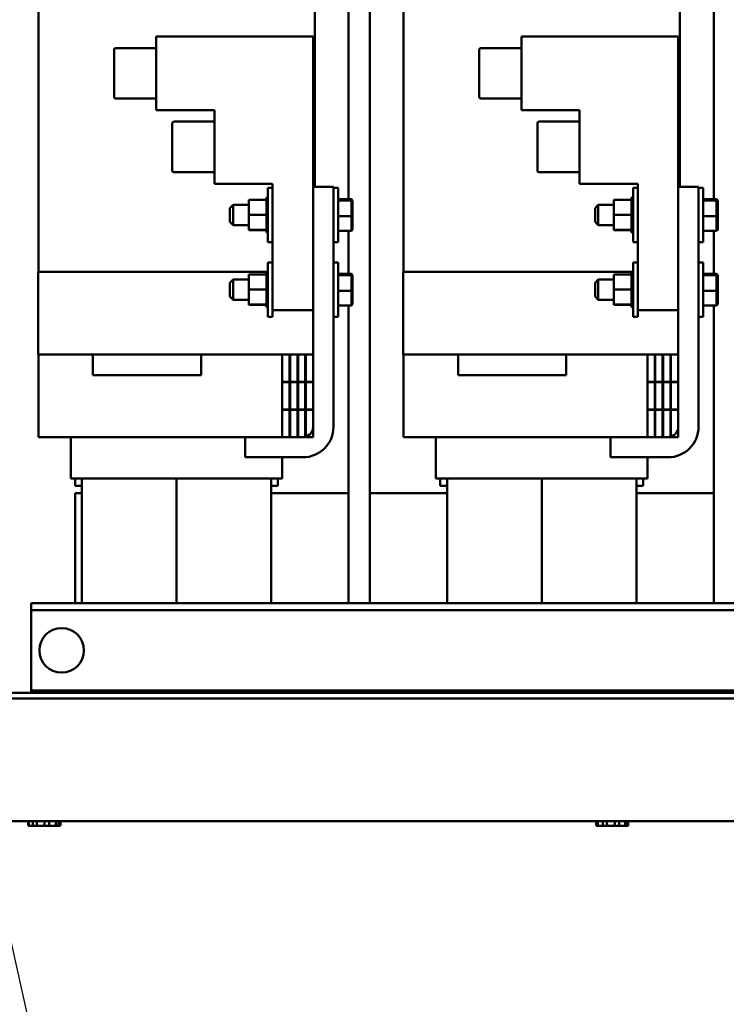
# Model space of a CAD drawing. Units: inches. Extents: x 7 to 301, y 3 to 234.
# Drawn here: x 185 to 198, y 84 to 102 of the extents above; entities that cross this region are included whole.
import ezdxf

# ---------------------------------------------------------------- set-up
doc = ezdxf.new("R2010")
doc.units = ezdxf.units.IN
doc.header["$LTSCALE"] = 14
doc.header["$MEASUREMENT"] = 0
doc.layers.add('Symbol (ANSI)', color=7, linetype='Continuous', lineweight=25)
doc.layers.add('Visible (ANSI)', color=7, linetype='Continuous', lineweight=50)
doc.styles.add('Note Text (ANSI)', font='tahoma.ttf')
doc.dimstyles.new('Default (ANSI)$7', dxfattribs={"dimscale": 14, "dimtxt": 0.12, "dimasz": 0.098425, "dimexe": 0.125, "dimexo": 0.0625, "dimgap": 0.031496, "dimtad": 0, "dimtih": 1, "dimtoh": 1, "dimrnd": 1e-08, "dimzin": 0, "dimdsep": 46, "dimtxsty": 'Note Text (ANSI)', "dimcen": 0.09, "dimdle": 0.393701, "dimclrd": 256, "dimclre": 256, "dimclrt": 256, "dimadec": 0, "dimazin": 1, "dimtfac": 1, "dimtofl": 0, "dimtmove": 0, "dimatfit": 3, "dimfxl": 1, "dimtolj": 1, "dimtzin": 4, "dimlwd": -1, "dimlwe": -1, "dimarcsym": 0})

msp = doc.modelspace()

# ---------------------------------------------------------------- linework, layer by layer
at = {"layer": 'Visible (ANSI)'}
for p, q in [((190.9777, 107.2333), (190.9777, 98.5745)), ((191.3697, 107.2333), (191.3697, 91.1093)), ((197.7277, 107.2333), (197.7277, 98.5745)), ((190.3537, 106.4133), (190.3537, 98.8033)), ((197.1037, 106.4133), (197.1037, 98.8033)), ((185.2437, 104.5579), (185.2437, 97.2333)), ((191.9937, 104.5579), (191.9937, 97.2333)), ((187.4237, 100.2233), (187.4237, 101.5833)), ((187.4237, 101.5833), (190.3237, 101.5833)), ((190.3237, 101.5833), (190.3237, 98.8033)), ((194.1737, 100.2233), (194.1737, 101.5833)), ((194.1737, 101.5833), (197.0737, 101.5833)), ((197.0737, 101.5833), (197.0737, 98.8033)), ((186.6437, 100.4663), (186.6437, 101.3403)), ((187.4237, 101.3703), (186.6737, 101.3703)), ((193.3937, 100.4663), (193.3937, 101.3403)), ((194.1737, 101.3703), (193.4237, 101.3703)), ((187.4237, 100.4363), (186.6737, 100.4363)), ((194.1737, 100.4363), (193.4237, 100.4363)), ((187.4237, 100.2233), (188.4987, 100.2233)), ((188.4987, 100.2233), (188.4987, 98.8633)), ((194.1737, 100.2233), (195.2487, 100.2233)), ((195.2487, 100.2233), (195.2487, 98.8633)), ((187.7187, 99.1063), (187.7187, 99.9803)), ((188.4987, 100.0103), (187.7487, 100.0103)), ((194.4687, 99.1063), (194.4687, 99.9803)), ((195.2487, 100.0103), (194.4987, 100.0103)), ((188.4987, 99.0763), (187.7487, 99.0763)), ((195.2487, 99.0763), (194.4987, 99.0763)), ((188.4987, 98.8633), (189.5737, 98.8633)), ((189.5737, 98.8633), (189.5737, 96.5233)), ((195.2487, 98.8633), (196.3237, 98.8633)), ((196.3237, 98.8633), (196.3237, 96.5233)), ((189.4877, 97.7798), (189.4877, 98.7868)), ((189.5737, 98.7868), (189.4877, 98.7868)), ((190.6987, 98.8033), (190.3237, 98.8033)), ((190.3237, 98.8033), (190.3237, 94.3683)), ((190.6987, 94.3683), (190.6987, 98.8033)), ((190.7847, 98.7868), (190.6987, 98.7868)), ((190.7847, 97.7798), (190.7847, 98.7868)), ((196.2377, 97.7798), (196.2377, 98.7868)), ((196.3237, 98.7868), (196.2377, 98.7868)), ((197.4487, 98.8033), (197.0737, 98.8033)), ((197.0737, 98.8033), (197.0737, 94.3683)), ((197.4487, 94.3683), (197.4487, 98.8033)), ((197.5347, 98.7868), (197.4487, 98.7868)), ((197.5347, 97.7798), (197.5347, 98.7868)), ((189.1327, 98.5629), (189.4617, 98.5629)), ((189.1327, 98.5629), (189.1327, 98.2876)), ((189.4617, 98.6052), (189.4877, 98.6052)), ((189.4617, 98.6052), (189.4617, 98.6049)), ((189.4617, 98.6049), (189.4877, 98.6049)), ((189.4617, 98.6046), (189.4617, 98.6049)), ((189.4617, 98.6046), (189.4877, 98.6046)), ((189.4617, 98.6046), (189.4617, 98.5926)), ((189.4617, 98.5926), (189.4877, 98.5926)), ((189.4617, 98.5917), (189.4617, 98.5926)), ((189.4617, 98.5917), (189.4877, 98.5917)), ((189.4617, 98.5917), (189.4617, 98.5685)), ((189.4617, 98.567), (189.4617, 98.5685)), ((189.4617, 98.5685), (189.4877, 98.5685)), ((189.4617, 98.567), (189.4617, 98.5629)), ((189.4617, 98.567), (189.4877, 98.567)), ((189.4617, 98.5333), (189.4617, 98.5629)), ((189.4617, 98.5314), (189.4617, 98.5333)), ((189.4617, 98.5333), (189.4877, 98.5333)), ((189.4617, 98.5314), (189.4617, 98.4886)), ((189.4617, 98.5314), (189.4877, 98.5314)), ((190.7847, 98.5745), (191.0327, 98.5745)), ((190.7847, 98.5529), (191.0327, 98.5529)), ((191.0527, 98.5538), (191.0327, 98.5745)), ((191.0327, 98.5745), (191.0327, 98.5529)), ((191.0527, 98.5337), (191.0327, 98.5529)), ((191.0327, 98.5529), (191.0327, 98.2617)), ((191.0527, 98.5337), (191.0527, 98.5538)), ((191.0527, 98.2632), (191.0527, 98.5337)), ((195.8827, 98.5629), (196.2117, 98.5629)), ((195.8827, 98.5629), (195.8827, 98.2876)), ((196.2117, 98.6052), (196.2377, 98.6052)), ((196.2117, 98.6052), (196.2117, 98.6049)), ((196.2117, 98.6049), (196.2377, 98.6049)), ((196.2117, 98.6046), (196.2117, 98.6049)), ((196.2117, 98.6046), (196.2377, 98.6046)), ((196.2117, 98.6046), (196.2117, 98.5926)), ((196.2117, 98.5926), (196.2377, 98.5926)), ((196.2117, 98.5917), (196.2117, 98.5926)), ((196.2117, 98.5917), (196.2377, 98.5917)), ((196.2117, 98.5917), (196.2117, 98.5685)), ((196.2117, 98.567), (196.2117, 98.5685)), ((196.2117, 98.5685), (196.2377, 98.5685)), ((196.2117, 98.567), (196.2117, 98.5629)), ((196.2117, 98.567), (196.2377, 98.567)), ((196.2117, 98.5333), (196.2117, 98.5629)), ((196.2117, 98.5314), (196.2117, 98.5333)), ((196.2117, 98.5333), (196.2377, 98.5333)), ((196.2117, 98.5314), (196.2117, 98.4886)), ((196.2117, 98.5314), (196.2377, 98.5314)), ((197.5347, 98.5745), (197.7827, 98.5745)), ((197.5347, 98.5529), (197.7827, 98.5529)), ((197.8027, 98.5538), (197.7827, 98.5745)), ((197.7827, 98.5745), (197.7827, 98.5529)), ((197.8027, 98.5337), (197.7827, 98.5529)), ((197.7827, 98.5529), (197.7827, 98.2617)), ((197.8027, 98.5337), (197.8027, 98.5538)), ((197.8027, 98.2632), (197.8027, 98.5337)), ((188.7847, 98.4108), (188.8447, 98.4708)), ((188.7847, 98.1558), (188.7847, 98.4108)), ((188.8447, 98.4708), (188.8447, 98.0958)), ((189.1327, 98.4708), (188.8447, 98.4708)), ((189.4617, 98.4862), (189.4617, 98.4886)), ((189.4617, 98.4886), (189.4877, 98.4886)), ((189.4617, 98.4862), (189.4617, 98.436)), ((189.4617, 98.4862), (189.4877, 98.4862)), ((189.4617, 98.4332), (189.4617, 98.436)), ((189.4617, 98.436), (189.4877, 98.436)), ((189.4617, 98.4332), (189.4617, 98.3775)), ((189.4617, 98.4332), (189.4877, 98.4332)), ((189.4617, 98.3745), (189.4617, 98.3775)), ((189.4617, 98.3775), (189.4877, 98.3775)), ((189.4617, 98.3745), (189.4617, 98.3436)), ((189.4617, 98.3745), (189.4877, 98.3745)), ((189.4617, 98.3194), (189.4617, 98.3436)), ((189.4617, 98.3194), (189.4617, 98.3153)), ((189.4617, 98.3123), (189.4617, 98.3153)), ((189.4617, 98.3153), (189.4877, 98.3153)), ((195.5347, 98.4108), (195.5947, 98.4708)), ((195.5347, 98.1558), (195.5347, 98.4108)), ((195.5947, 98.4708), (195.5947, 98.0958)), ((195.8827, 98.4708), (195.5947, 98.4708)), ((196.2117, 98.4862), (196.2117, 98.4886)), ((196.2117, 98.4886), (196.2377, 98.4886)), ((196.2117, 98.4862), (196.2117, 98.436)), ((196.2117, 98.4862), (196.2377, 98.4862)), ((196.2117, 98.4332), (196.2117, 98.436)), ((196.2117, 98.436), (196.2377, 98.436)), ((196.2117, 98.4332), (196.2117, 98.3775)), ((196.2117, 98.4332), (196.2377, 98.4332)), ((196.2117, 98.3745), (196.2117, 98.3775)), ((196.2117, 98.3775), (196.2377, 98.3775)), ((196.2117, 98.3745), (196.2117, 98.3436)), ((196.2117, 98.3745), (196.2377, 98.3745)), ((196.2117, 98.3194), (196.2117, 98.3436)), ((196.2117, 98.3194), (196.2117, 98.3153)), ((196.2117, 98.3123), (196.2117, 98.3153)), ((196.2117, 98.3153), (196.2377, 98.3153)), ((188.7847, 98.1558), (188.8447, 98.0958)), ((189.1327, 98.2876), (189.4617, 98.2876)), ((189.1327, 98.2876), (189.1327, 98.008)), ((189.4617, 98.3123), (189.4617, 98.3083)), ((189.4617, 98.3123), (189.4877, 98.3123)), ((189.4617, 98.2876), (189.4617, 98.3083)), ((189.4617, 98.2586), (189.4617, 98.2876)), ((189.4617, 98.2586), (189.4617, 98.252)), ((189.4617, 98.2489), (189.4617, 98.252)), ((189.4617, 98.252), (189.4877, 98.252)), ((189.4617, 98.2489), (189.4617, 98.1898)), ((189.4617, 98.2489), (189.4877, 98.2489)), ((189.4617, 98.1869), (189.4617, 98.1898)), ((189.4617, 98.1898), (189.4877, 98.1898)), ((189.4617, 98.1869), (189.4617, 98.1313)), ((189.4617, 98.1869), (189.4877, 98.1869)), ((190.7847, 98.2617), (191.0327, 98.2617)), ((191.0527, 98.2632), (191.0327, 98.2617)), ((191.0327, 98.2617), (191.0327, 97.9921)), ((191.0527, 98.0128), (191.0527, 98.2632)), ((195.5347, 98.1558), (195.5947, 98.0958)), ((195.8827, 98.2876), (196.2117, 98.2876)), ((195.8827, 98.2876), (195.8827, 98.008)), ((196.2117, 98.3123), (196.2117, 98.3083)), ((196.2117, 98.3123), (196.2377, 98.3123)), ((196.2117, 98.2876), (196.2117, 98.3083)), ((196.2117, 98.2586), (196.2117, 98.2876)), ((196.2117, 98.2586), (196.2117, 98.252)), ((196.2117, 98.2489), (196.2117, 98.252)), ((196.2117, 98.252), (196.2377, 98.252)), ((196.2117, 98.2489), (196.2117, 98.1898)), ((196.2117, 98.2489), (196.2377, 98.2489)), ((196.2117, 98.1869), (196.2117, 98.1898)), ((196.2117, 98.1898), (196.2377, 98.1898)), ((196.2117, 98.1869), (196.2117, 98.1313)), ((196.2117, 98.1869), (196.2377, 98.1869)), ((197.5347, 98.2617), (197.7827, 98.2617)), ((197.8027, 98.2632), (197.7827, 98.2617)), ((197.7827, 98.2617), (197.7827, 97.9921)), ((197.8027, 98.0128), (197.8027, 98.2632)), ((189.1327, 98.0958), (188.8447, 98.0958)), ((189.1327, 98.008), (189.4617, 98.008)), ((189.1327, 98.008), (189.1327, 98.0037)), ((189.1327, 98.0037), (189.4617, 98.0037)), ((189.4617, 98.1286), (189.4617, 98.1313)), ((189.4617, 98.1313), (189.4877, 98.1313)), ((189.4617, 98.1286), (189.4617, 98.0786)), ((189.4617, 98.1286), (189.4877, 98.1286)), ((189.4617, 98.0762), (189.4617, 98.0786)), ((189.4617, 98.0786), (189.4877, 98.0786)), ((189.4617, 98.0762), (189.4617, 98.0337)), ((189.4617, 98.0762), (189.4877, 98.0762)), ((189.4617, 98.0318), (189.4617, 98.0337)), ((189.4617, 98.0337), (189.4877, 98.0337)), ((189.4617, 98.0318), (189.4877, 98.0318)), ((189.4617, 98.008), (189.4617, 98.0318)), ((189.4617, 98.0078), (189.4617, 98.008)), ((189.4617, 98.0078), (189.4617, 97.9985)), ((189.4617, 97.997), (189.4617, 97.9985)), ((189.4617, 97.9985), (189.4877, 97.9985)), ((189.4617, 97.997), (189.4617, 97.9742)), ((189.4617, 97.997), (189.4877, 97.997)), ((189.4617, 97.9733), (189.4617, 97.9742)), ((189.4617, 97.9742), (189.4877, 97.9742)), ((189.4617, 97.9733), (189.4617, 97.9617)), ((189.4617, 97.9733), (189.4877, 97.9733)), ((189.4617, 97.9615), (189.4617, 97.9617)), ((189.4617, 97.9617), (189.4877, 97.9617)), ((189.4617, 97.9615), (189.4877, 97.9615)), ((190.7847, 97.9921), (191.0327, 97.9921)), ((190.9777, 97.9921), (190.9777, 97.1945)), ((191.0527, 98.0128), (191.0327, 97.9921)), ((195.8827, 98.0958), (195.5947, 98.0958)), ((195.8827, 98.008), (196.2117, 98.008)), ((195.8827, 98.008), (195.8827, 98.0037)), ((195.8827, 98.0037), (196.2117, 98.0037)), ((196.2117, 98.1286), (196.2117, 98.1313)), ((196.2117, 98.1313), (196.2377, 98.1313)), ((196.2117, 98.1286), (196.2117, 98.0786)), ((196.2117, 98.1286), (196.2377, 98.1286)), ((196.2117, 98.0762), (196.2117, 98.0786)), ((196.2117, 98.0786), (196.2377, 98.0786)), ((196.2117, 98.0762), (196.2117, 98.0337)), ((196.2117, 98.0762), (196.2377, 98.0762)), ((196.2117, 98.0318), (196.2117, 98.0337)), ((196.2117, 98.0337), (196.2377, 98.0337)), ((196.2117, 98.0318), (196.2377, 98.0318)), ((196.2117, 98.008), (196.2117, 98.0318)), ((196.2117, 98.0078), (196.2117, 98.008)), ((196.2117, 98.0078), (196.2117, 97.9985)), ((196.2117, 97.997), (196.2117, 97.9985)), ((196.2117, 97.9985), (196.2377, 97.9985)), ((196.2117, 97.997), (196.2117, 97.9742)), ((196.2117, 97.997), (196.2377, 97.997)), ((196.2117, 97.9733), (196.2117, 97.9742)), ((196.2117, 97.9742), (196.2377, 97.9742)), ((196.2117, 97.9733), (196.2117, 97.9617)), ((196.2117, 97.9733), (196.2377, 97.9733)), ((196.2117, 97.9615), (196.2117, 97.9617)), ((196.2117, 97.9617), (196.2377, 97.9617)), ((196.2117, 97.9615), (196.2377, 97.9615)), ((197.5347, 97.9921), (197.7827, 97.9921)), ((197.7277, 97.9921), (197.7277, 97.1945)), ((197.8027, 98.0128), (197.7827, 97.9921)), ((189.5737, 97.7798), (189.4877, 97.7798)), ((190.7847, 97.7798), (190.6987, 97.7798)), ((196.3237, 97.7798), (196.2377, 97.7798)), ((197.5347, 97.7798), (197.4487, 97.7798)), ((189.4877, 96.3998), (189.4877, 97.4068)), ((189.5737, 97.4068), (189.4877, 97.4068)), ((190.7847, 97.4068), (190.6987, 97.4068)), ((190.7847, 96.3998), (190.7847, 97.4068)), ((196.2377, 96.3998), (196.2377, 97.4068)), ((196.3237, 97.4068), (196.2377, 97.4068)), ((197.5347, 97.4068), (197.4487, 97.4068)), ((197.5347, 96.3998), (197.5347, 97.4068)), ((186.1065, 97.2333), (185.2383, 97.2333)), ((185.2383, 95.7033), (185.2383, 97.2333)), ((186.1065, 97.2333), (189.4877, 97.2333)), ((189.4617, 97.2252), (189.4877, 97.2252)), ((189.4617, 97.2252), (189.4617, 97.2249)), ((189.4617, 97.2249), (189.4877, 97.2249)), ((189.4617, 97.2246), (189.4617, 97.2249)), ((189.4617, 97.2246), (189.4877, 97.2246)), ((189.4617, 97.2246), (189.4617, 97.2126)), ((192.8565, 97.2333), (191.9883, 97.2333)), ((191.9883, 95.7033), (191.9883, 97.2333)), ((192.8565, 97.2333), (196.2377, 97.2333)), ((196.2117, 97.2252), (196.2377, 97.2252)), ((196.2117, 97.2252), (196.2117, 97.2249)), ((196.2117, 97.2249), (196.2377, 97.2249)), ((196.2117, 97.2246), (196.2117, 97.2249)), ((196.2117, 97.2246), (196.2377, 97.2246)), ((196.2117, 97.2246), (196.2117, 97.2126)), ((188.7847, 97.0308), (188.8447, 97.0908)), ((188.8447, 97.0908), (188.8447, 96.7158)), ((189.1327, 97.0908), (188.8447, 97.0908)), ((189.1327, 97.1829), (189.4617, 97.1829)), ((189.1327, 97.1829), (189.1327, 96.9076)), ((189.4617, 97.2126), (189.4877, 97.2126)), ((189.4617, 97.2117), (189.4617, 97.2126)), ((189.4617, 97.2117), (189.4877, 97.2117)), ((189.4617, 97.2117), (189.4617, 97.1885)), ((189.4617, 97.187), (189.4617, 97.1885)), ((189.4617, 97.1885), (189.4877, 97.1885)), ((189.4617, 97.187), (189.4617, 97.1829)), ((189.4617, 97.187), (189.4877, 97.187)), ((189.4617, 97.1533), (189.4617, 97.1829)), ((189.4617, 97.1514), (189.4617, 97.1533)), ((189.4617, 97.1533), (189.4877, 97.1533)), ((189.4617, 97.1514), (189.4617, 97.1086)), ((189.4617, 97.1514), (189.4877, 97.1514)), ((189.4617, 97.1062), (189.4617, 97.1086)), ((189.4617, 97.1086), (189.4877, 97.1086)), ((189.4617, 97.1062), (189.4617, 97.056)), ((189.4617, 97.1062), (189.4877, 97.1062)), ((189.4617, 97.0532), (189.4617, 97.056)), ((189.4617, 97.056), (189.4877, 97.056)), ((189.4617, 97.0532), (189.4617, 96.9975)), ((189.4617, 97.0532), (189.4877, 97.0532)), ((190.7847, 97.1945), (191.0327, 97.1945)), ((190.7847, 97.1729), (191.0327, 97.1729)), ((191.0527, 97.1738), (191.0327, 97.1945)), ((191.0327, 97.1945), (191.0327, 97.1729)), ((191.0527, 97.1537), (191.0327, 97.1729)), ((191.0327, 97.1729), (191.0327, 96.8817)), ((191.0527, 97.1537), (191.0527, 97.1738)), ((191.0527, 96.8832), (191.0527, 97.1537)), ((195.5347, 97.0308), (195.5947, 97.0908)), ((195.5947, 97.0908), (195.5947, 96.7158)), ((195.8827, 97.0908), (195.5947, 97.0908)), ((195.8827, 97.1829), (196.2117, 97.1829)), ((195.8827, 97.1829), (195.8827, 96.9076)), ((196.2117, 97.2126), (196.2377, 97.2126)), ((196.2117, 97.2117), (196.2117, 97.2126)), ((196.2117, 97.2117), (196.2377, 97.2117)), ((196.2117, 97.2117), (196.2117, 97.1885)), ((196.2117, 97.187), (196.2117, 97.1885)), ((196.2117, 97.1885), (196.2377, 97.1885)), ((196.2117, 97.187), (196.2117, 97.1829)), ((196.2117, 97.187), (196.2377, 97.187)), ((196.2117, 97.1533), (196.2117, 97.1829)), ((196.2117, 97.1514), (196.2117, 97.1533)), ((196.2117, 97.1533), (196.2377, 97.1533)), ((196.2117, 97.1514), (196.2117, 97.1086)), ((196.2117, 97.1514), (196.2377, 97.1514)), ((196.2117, 97.1062), (196.2117, 97.1086)), ((196.2117, 97.1086), (196.2377, 97.1086)), ((196.2117, 97.1062), (196.2117, 97.056)), ((196.2117, 97.1062), (196.2377, 97.1062)), ((196.2117, 97.0532), (196.2117, 97.056)), ((196.2117, 97.056), (196.2377, 97.056)), ((196.2117, 97.0532), (196.2117, 96.9975)), ((196.2117, 97.0532), (196.2377, 97.0532)), ((197.5347, 97.1945), (197.7827, 97.1945)), ((197.5347, 97.1729), (197.7827, 97.1729)), ((197.8027, 97.1738), (197.7827, 97.1945)), ((197.7827, 97.1945), (197.7827, 97.1729)), ((197.8027, 97.1537), (197.7827, 97.1729)), ((197.7827, 97.1729), (197.7827, 96.8817)), ((197.8027, 97.1537), (197.8027, 97.1738)), ((197.8027, 96.8832), (197.8027, 97.1537)), ((188.7847, 96.7758), (188.7847, 97.0308)), ((189.1327, 96.9076), (189.4617, 96.9076)), ((189.1327, 96.9076), (189.1327, 96.628)), ((189.4617, 96.9945), (189.4617, 96.9975)), ((189.4617, 96.9975), (189.4877, 96.9975)), ((189.4617, 96.9945), (189.4617, 96.9636)), ((189.4617, 96.9945), (189.4877, 96.9945)), ((189.4617, 96.9394), (189.4617, 96.9636)), ((189.4617, 96.9394), (189.4617, 96.9353)), ((189.4617, 96.9323), (189.4617, 96.9353)), ((189.4617, 96.9353), (189.4877, 96.9353)), ((189.4617, 96.9323), (189.4617, 96.9283)), ((189.4617, 96.9323), (189.4877, 96.9323)), ((189.4617, 96.9076), (189.4617, 96.9283)), ((189.4617, 96.8786), (189.4617, 96.9076)), ((189.4617, 96.8786), (189.4617, 96.872)), ((189.4617, 96.8689), (189.4617, 96.872)), ((189.4617, 96.872), (189.4877, 96.872)), ((189.4617, 96.8689), (189.4617, 96.8098)), ((189.4617, 96.8689), (189.4877, 96.8689)), ((190.7847, 96.8817), (191.0327, 96.8817)), ((191.0527, 96.8832), (191.0327, 96.8817)), ((191.0327, 96.8817), (191.0327, 96.6121)), ((191.0527, 96.6328), (191.0527, 96.8832)), ((195.5347, 96.7758), (195.5347, 97.0308)), ((195.8827, 96.9076), (196.2117, 96.9076)), ((195.8827, 96.9076), (195.8827, 96.628)), ((196.2117, 96.9945), (196.2117, 96.9975)), ((196.2117, 96.9975), (196.2377, 96.9975)), ((196.2117, 96.9945), (196.2117, 96.9636)), ((196.2117, 96.9945), (196.2377, 96.9945)), ((196.2117, 96.9394), (196.2117, 96.9636)), ((196.2117, 96.9394), (196.2117, 96.9353)), ((196.2117, 96.9323), (196.2117, 96.9353)), ((196.2117, 96.9353), (196.2377, 96.9353)), ((196.2117, 96.9323), (196.2117, 96.9283)), ((196.2117, 96.9323), (196.2377, 96.9323)), ((196.2117, 96.9076), (196.2117, 96.9283)), ((196.2117, 96.8786), (196.2117, 96.9076)), ((196.2117, 96.8786), (196.2117, 96.872)), ((196.2117, 96.8689), (196.2117, 96.872)), ((196.2117, 96.872), (196.2377, 96.872)), ((196.2117, 96.8689), (196.2117, 96.8098)), ((196.2117, 96.8689), (196.2377, 96.8689)), ((197.5347, 96.8817), (197.7827, 96.8817)), ((197.8027, 96.8832), (197.7827, 96.8817)), ((197.7827, 96.8817), (197.7827, 96.6121)), ((197.8027, 96.6328), (197.8027, 96.8832)), ((188.7847, 96.7758), (188.8447, 96.7158)), ((189.1327, 96.7158), (188.8447, 96.7158)), ((189.4617, 96.8069), (189.4617, 96.8098)), ((189.4617, 96.8098), (189.4877, 96.8098)), ((189.4617, 96.8069), (189.4617, 96.7513)), ((189.4617, 96.8069), (189.4877, 96.8069)), ((189.4617, 96.7486), (189.4617, 96.7513)), ((189.4617, 96.7513), (189.4877, 96.7513)), ((189.4617, 96.7486), (189.4617, 96.6986)), ((189.4617, 96.7486), (189.4877, 96.7486)), ((189.4617, 96.6962), (189.4617, 96.6986)), ((189.4617, 96.6986), (189.4877, 96.6986)), ((189.4617, 96.6962), (189.4617, 96.6537)), ((189.4617, 96.6962), (189.4877, 96.6962)), ((195.5347, 96.7758), (195.5947, 96.7158)), ((195.8827, 96.7158), (195.5947, 96.7158)), ((196.2117, 96.8069), (196.2117, 96.8098)), ((196.2117, 96.8098), (196.2377, 96.8098)), ((196.2117, 96.8069), (196.2117, 96.7513)), ((196.2117, 96.8069), (196.2377, 96.8069)), ((196.2117, 96.7486), (196.2117, 96.7513)), ((196.2117, 96.7513), (196.2377, 96.7513)), ((196.2117, 96.7486), (196.2117, 96.6986)), ((196.2117, 96.7486), (196.2377, 96.7486)), ((196.2117, 96.6962), (196.2117, 96.6986)), ((196.2117, 96.6986), (196.2377, 96.6986)), ((196.2117, 96.6962), (196.2117, 96.6537)), ((196.2117, 96.6962), (196.2377, 96.6962)), ((189.1327, 96.628), (189.4617, 96.628)), ((189.1327, 96.628), (189.1327, 96.6237)), ((189.1327, 96.6237), (189.4617, 96.6237)), ((189.4617, 96.6518), (189.4617, 96.6537)), ((189.4617, 96.6537), (189.4877, 96.6537)), ((189.4617, 96.6518), (189.4877, 96.6518)), ((189.4617, 96.628), (189.4617, 96.6518)), ((189.4617, 96.6278), (189.4617, 96.628)), ((189.4617, 96.6278), (189.4617, 96.6185)), ((189.4617, 96.617), (189.4617, 96.6185)), ((189.4617, 96.6185), (189.4877, 96.6185)), ((189.4617, 96.617), (189.4617, 96.5942)), ((189.4617, 96.617), (189.4877, 96.617)), ((189.4617, 96.5933), (189.4617, 96.5942)), ((189.4617, 96.5942), (189.4877, 96.5942)), ((189.4617, 96.5933), (189.4617, 96.5817)), ((189.4617, 96.5933), (189.4877, 96.5933)), ((189.4617, 96.5815), (189.4617, 96.5817)), ((189.4617, 96.5817), (189.4877, 96.5817)), ((189.4617, 96.5815), (189.4877, 96.5815)), ((189.5737, 96.3998), (189.5737, 96.5233)), ((190.3237, 96.5233), (189.5737, 96.5233)), ((190.7847, 96.6121), (191.0327, 96.6121)), ((190.9777, 96.6121), (190.9777, 91.1093)), ((191.0527, 96.6328), (191.0327, 96.6121)), ((195.8827, 96.628), (196.2117, 96.628)), ((195.8827, 96.628), (195.8827, 96.6237)), ((195.8827, 96.6237), (196.2117, 96.6237)), ((196.2117, 96.6518), (196.2117, 96.6537)), ((196.2117, 96.6537), (196.2377, 96.6537)), ((196.2117, 96.6518), (196.2377, 96.6518)), ((196.2117, 96.628), (196.2117, 96.6518)), ((196.2117, 96.6278), (196.2117, 96.628)), ((196.2117, 96.6278), (196.2117, 96.6185)), ((196.2117, 96.617), (196.2117, 96.6185)), ((196.2117, 96.6185), (196.2377, 96.6185)), ((196.2117, 96.617), (196.2117, 96.5942)), ((196.2117, 96.617), (196.2377, 96.617)), ((196.2117, 96.5933), (196.2117, 96.5942)), ((196.2117, 96.5942), (196.2377, 96.5942)), ((196.2117, 96.5933), (196.2117, 96.5817)), ((196.2117, 96.5933), (196.2377, 96.5933)), ((196.2117, 96.5815), (196.2117, 96.5817)), ((196.2117, 96.5817), (196.2377, 96.5817)), ((196.2117, 96.5815), (196.2377, 96.5815)), ((196.3237, 96.3998), (196.3237, 96.5233)), ((197.0737, 96.5233), (196.3237, 96.5233)), ((197.5347, 96.6121), (197.7827, 96.6121)), ((197.7277, 96.6121), (197.7277, 91.1093)), ((197.8027, 96.6328), (197.7827, 96.6121)), ((189.5737, 96.3998), (189.4877, 96.3998)), ((190.7847, 96.3998), (190.6987, 96.3998)), ((196.3237, 96.3998), (196.2377, 96.3998)), ((197.5347, 96.3998), (197.4487, 96.3998)), ((186.1065, 95.7033), (185.2383, 95.7033)), ((185.2437, 95.7033), (185.2437, 94.1733)), ((186.1065, 95.7033), (186.2537, 95.7033)), ((186.2537, 95.7033), (186.2537, 95.3233)), ((186.2537, 95.7033), (188.2537, 95.7033)), ((188.2537, 95.7033), (189.4909, 95.7033)), ((188.2537, 95.3233), (188.2537, 95.7033)), ((189.7537, 95.7033), (189.4909, 95.7033)), ((189.7537, 95.7033), (189.7537, 95.1983)), ((189.8887, 95.7033), (189.7537, 95.7033)), ((189.8887, 95.1983), (189.8887, 95.7033)), ((189.8987, 95.7033), (189.8887, 95.7033)), ((190.0337, 95.7033), (189.8987, 95.7033)), ((189.8987, 95.7033), (189.8987, 95.1983)), ((190.0337, 95.1983), (190.0337, 95.7033)), ((190.0437, 95.7033), (190.0337, 95.7033)), ((190.1787, 95.7033), (190.0437, 95.7033)), ((190.0437, 95.7033), (190.0437, 95.1983)), ((190.1787, 95.1983), (190.1787, 95.7033)), ((190.1887, 95.7033), (190.1787, 95.7033)), ((190.1887, 95.7033), (190.1887, 95.1983)), ((190.3237, 95.7033), (190.1887, 95.7033)), ((190.3237, 95.1983), (190.3237, 95.7033)), ((192.8565, 95.7033), (191.9883, 95.7033)), ((191.9937, 95.7033), (191.9937, 94.1733)), ((192.8565, 95.7033), (193.0037, 95.7033)), ((193.0037, 95.7033), (193.0037, 95.3233)), ((193.0037, 95.7033), (195.0037, 95.7033)), ((195.0037, 95.7033), (196.2409, 95.7033)), ((195.0037, 95.3233), (195.0037, 95.7033)), ((196.5037, 95.7033), (196.2409, 95.7033)), ((196.5037, 95.7033), (196.5037, 95.1983)), ((196.6387, 95.7033), (196.5037, 95.7033)), ((196.6387, 95.1983), (196.6387, 95.7033)), ((196.6487, 95.7033), (196.6387, 95.7033)), ((196.7837, 95.7033), (196.6487, 95.7033)), ((196.6487, 95.7033), (196.6487, 95.1983)), ((196.7837, 95.1983), (196.7837, 95.7033)), ((196.7937, 95.7033), (196.7837, 95.7033)), ((196.9287, 95.7033), (196.7937, 95.7033)), ((196.7937, 95.7033), (196.7937, 95.1983)), ((196.9287, 95.1983), (196.9287, 95.7033)), ((196.9387, 95.7033), (196.9287, 95.7033)), ((196.9387, 95.7033), (196.9387, 95.1983)), ((197.0737, 95.7033), (196.9387, 95.7033)), ((197.0737, 95.1983), (197.0737, 95.7033)), ((188.2537, 95.3233), (186.2537, 95.3233)), ((195.0037, 95.3233), (193.0037, 95.3233)), ((189.7537, 95.1983), (189.8887, 95.1983)), ((189.7537, 95.1933), (189.7537, 94.6883)), ((189.8887, 95.1933), (189.7537, 95.1933)), ((189.8887, 94.6883), (189.8887, 95.1933)), ((189.8987, 95.1983), (190.0337, 95.1983)), ((189.8987, 95.1933), (189.8987, 94.6883)), ((190.0337, 95.1933), (189.8987, 95.1933)), ((190.0337, 94.6883), (190.0337, 95.1933)), ((190.0437, 95.1983), (190.1787, 95.1983)), ((190.0437, 95.1933), (190.0437, 94.6883)), ((190.1787, 95.1933), (190.0437, 95.1933)), ((190.1787, 94.6883), (190.1787, 95.1933)), ((190.1887, 95.1983), (190.3237, 95.1983)), ((190.1887, 95.1933), (190.1887, 94.6883)), ((190.3237, 95.1933), (190.1887, 95.1933)), ((190.3237, 94.6883), (190.3237, 95.1933)), ((196.5037, 95.1983), (196.6387, 95.1983)), ((196.5037, 95.1933), (196.5037, 94.6883)), ((196.6387, 95.1933), (196.5037, 95.1933)), ((196.6387, 94.6883), (196.6387, 95.1933)), ((196.6487, 95.1983), (196.7837, 95.1983)), ((196.6487, 95.1933), (196.6487, 94.6883)), ((196.7837, 95.1933), (196.6487, 95.1933)), ((196.7837, 94.6883), (196.7837, 95.1933)), ((196.7937, 95.1983), (196.9287, 95.1983)), ((196.7937, 95.1933), (196.7937, 94.6883)), ((196.9287, 95.1933), (196.7937, 95.1933)), ((196.9287, 94.6883), (196.9287, 95.1933)), ((196.9387, 95.1983), (197.0737, 95.1983)), ((196.9387, 95.1933), (196.9387, 94.6883)), ((197.0737, 95.1933), (196.9387, 95.1933)), ((197.0737, 94.6883), (197.0737, 95.1933)), ((189.7537, 94.6883), (189.8887, 94.6883)), ((189.7537, 94.6833), (189.7537, 94.1783)), ((189.8887, 94.6833), (189.7537, 94.6833)), ((189.8887, 94.1783), (189.8887, 94.6833)), ((189.8987, 94.6883), (190.0337, 94.6883)), ((189.8987, 94.6833), (189.8987, 94.1783)), ((190.0337, 94.6833), (189.8987, 94.6833)), ((190.0337, 94.1783), (190.0337, 94.6833)), ((190.0437, 94.6883), (190.1787, 94.6883)), ((190.0437, 94.6833), (190.0437, 94.1783)), ((190.1787, 94.6833), (190.0437, 94.6833)), ((190.1787, 94.1783), (190.1787, 94.6833)), ((190.1887, 94.6883), (190.3237, 94.6883)), ((190.3237, 94.6833), (190.1887, 94.6833)), ((190.1887, 94.6833), (190.1887, 94.1783)), ((190.3237, 94.1783), (190.3237, 94.6833)), ((196.5037, 94.6883), (196.6387, 94.6883)), ((196.5037, 94.6833), (196.5037, 94.1783)), ((196.6387, 94.6833), (196.5037, 94.6833)), ((196.6387, 94.1783), (196.6387, 94.6833)), ((196.6487, 94.6883), (196.7837, 94.6883)), ((196.6487, 94.6833), (196.6487, 94.1783)), ((196.7837, 94.6833), (196.6487, 94.6833)), ((196.7837, 94.1783), (196.7837, 94.6833)), ((196.7937, 94.6883), (196.9287, 94.6883)), ((196.7937, 94.6833), (196.7937, 94.1783)), ((196.9287, 94.6833), (196.7937, 94.6833)), ((196.9287, 94.1783), (196.9287, 94.6833)), ((196.9387, 94.6883), (197.0737, 94.6883)), ((197.0737, 94.6833), (196.9387, 94.6833)), ((196.9387, 94.6833), (196.9387, 94.1783)), ((197.0737, 94.1783), (197.0737, 94.6833)), ((185.2437, 94.1733), (185.253, 94.1733)), ((185.378, 94.1733), (185.253, 94.1733)), ((185.378, 94.1733), (186.0487, 94.1733)), ((185.8437, 94.1733), (185.8437, 93.4133)), ((189.0687, 94.1733), (186.0487, 94.1733)), ((190.1337, 94.1783), (189.0687, 94.1783)), ((189.0687, 94.1783), (189.0687, 93.8033)), ((189.7537, 94.1783), (189.8887, 94.1783)), ((189.8987, 94.1783), (190.0337, 94.1783)), ((190.0437, 94.1783), (190.1787, 94.1783)), ((190.1887, 94.1783), (190.3237, 94.1783)), ((191.9937, 94.1733), (192.003, 94.1733)), ((192.128, 94.1733), (192.003, 94.1733)), ((192.128, 94.1733), (192.7987, 94.1733)), ((192.5937, 94.1733), (192.5937, 93.4133)), ((195.8187, 94.1733), (192.7987, 94.1733)), ((196.8837, 94.1783), (195.8187, 94.1783)), ((195.8187, 94.1783), (195.8187, 93.8033)), ((196.5037, 94.1783), (196.6387, 94.1783)), ((196.6487, 94.1783), (196.7837, 94.1783)), ((196.7937, 94.1783), (196.9287, 94.1783)), ((196.9387, 94.1783), (197.0737, 94.1783)), ((189.0687, 93.8033), (190.1337, 93.8033)), ((189.7537, 93.8033), (189.7537, 93.4133)), ((195.8187, 93.8033), (196.8837, 93.8033)), ((196.5037, 93.8033), (196.5037, 93.4133)), ((185.8437, 93.4133), (185.8448, 93.4133)), ((185.9698, 93.4133), (185.8448, 93.4133)), ((185.9237, 93.2793), (185.9237, 93.4133)), ((185.9698, 93.4133), (186.0487, 93.4133)), ((186.0487, 93.4133), (186.0487, 91.1093)), ((189.5487, 93.4133), (186.0487, 93.4133)), ((187.7987, 93.4133), (187.7987, 91.1093)), ((187.7987, 91.1093), (187.7987, 93.4133)), ((189.5487, 91.1093), (189.5487, 93.4133)), ((189.5487, 93.4133), (189.6276, 93.4133)), ((189.7526, 93.4133), (189.6276, 93.4133)), ((189.6737, 93.4133), (189.6737, 93.2793)), ((189.7526, 93.4133), (189.7537, 93.4133)), ((192.5937, 93.4133), (192.5948, 93.4133)), ((192.7198, 93.4133), (192.5948, 93.4133)), ((192.6737, 93.2793), (192.6737, 93.4133)), ((192.7198, 93.4133), (192.7987, 93.4133)), ((192.7987, 93.4133), (192.7987, 91.1093)), ((196.2987, 93.4133), (192.7987, 93.4133)), ((194.5487, 93.4133), (194.5487, 91.1093)), ((194.5487, 91.1093), (194.5487, 93.4133)), ((196.2987, 91.1093), (196.2987, 93.4133)), ((196.2987, 93.4133), (196.3776, 93.4133)), ((196.5026, 93.4133), (196.3776, 93.4133)), ((196.4237, 93.4133), (196.4237, 93.2793)), ((196.5026, 93.4133), (196.5037, 93.4133)), ((186.0487, 93.2793), (185.9237, 93.2793)), ((189.6737, 93.2793), (189.5487, 93.2793)), ((192.7987, 93.2793), (192.6737, 93.2793)), ((196.4237, 93.2793), (196.2987, 93.2793)), ((185.9237, 93.1393), (186.0487, 93.1393)), ((185.9237, 91.1093), (185.9237, 93.1393)), ((189.5487, 93.1393), (190.9777, 93.1393)), ((191.3697, 93.1393), (192.7987, 93.1393)), ((196.2987, 93.1393), (197.7277, 93.1393)), ((185.1087, 91.1093), (203.9887, 91.1093)), ((185.1087, 91.1093), (185.1087, 90.9753)), ((185.1087, 90.9753), (203.9887, 90.9753)), ((185.1087, 90.9753), (185.1087, 90.8413)), ((185.1087, 90.8413), (185.1087, 89.6273)), ((185.1087, 89.6273), (185.1087, 89.4933)), ((207.0837, 89.4493), (175.7437, 89.4493)), ((185.1087, 89.4933), (203.9887, 89.4933)), ((185.1087, 89.4933), (185.1087, 89.4493)), ((175.7437, 89.3443), (207.0837, 89.3443)), ((173.9287, 87.0743), (207.3047, 87.0743)), ((185.055, 87.0743), (185.055, 87.0063)), ((185.069, 87.0743), (185.069, 87.0063)), ((185.1436, 87.0743), (185.1436, 87.0063)), ((185.2162, 87.0743), (185.2162, 87.0063)), ((185.3553, 87.0743), (185.3553, 87.0063)), ((185.4439, 87.0743), (185.4439, 87.0063)), ((185.566, 87.0743), (185.566, 87.0063)), ((185.6188, 87.0743), (185.6188, 87.0063)), ((185.6524, 87.0743), (185.6524, 87.0063)), ((195.5583, 87.0743), (195.5583, 87.0063)), ((195.5848, 87.0743), (195.5848, 87.0063)), ((195.6762, 87.0743), (195.6762, 87.0063)), ((195.7555, 87.0743), (195.7555, 87.0063)), ((195.898, 87.0743), (195.898, 87.0063)), ((195.9837, 87.0743), (195.9837, 87.0063)), ((196.0939, 87.0743), (196.0939, 87.0063)), ((196.1358, 87.0743), (196.1358, 87.0063)), ((196.1491, 87.0743), (196.1491, 87.0063)), ((185.6354, 86.9893), (185.072, 86.9893)), ((196.1354, 86.9893), (195.572, 86.9893))]:
    msp.add_line(p, q, dxfattribs=at)
msp.add_circle((185.6737, 90.2343), 0.4115, dxfattribs=at)
for centre, radius, start, end in [((186.6737, 101.3403), 0.03, 90, 180), ((193.4237, 101.3403), 0.03, 90, 180), ((186.6737, 100.4663), 0.03, 180, 270), ((193.4237, 100.4663), 0.03, 180, 270), ((187.7487, 99.9803), 0.03, 90, 180), ((194.4987, 99.9803), 0.03, 90, 180), ((187.7487, 99.1063), 0.03, 180, 270), ((194.4987, 99.1063), 0.03, 180, 270), ((190.1337, 94.3683), 0.565, 270, 0), ((190.1337, 94.3683), 0.19, 270, 0), ((196.8837, 94.3683), 0.565, 270, 0), ((196.8837, 94.3683), 0.19, 270, 0), ((185.072, 87.0063), 0.017, 192.27199, 270), ((185.6354, 87.0063), 0.017, 270, 347.72801), ((195.572, 87.0063), 0.017, 235.78376, 270), ((196.1354, 87.0063), 0.017, 270, 304.21624)]:
    msp.add_arc(centre, radius, start, end, dxfattribs=at)
for points, knots in [([(185.0554, 87.0027), (185.0553, 87.003), (185.0553, 87.0033), (185.0551, 87.0041), (185.0551, 87.0046), (185.055, 87.0054), (185.055, 87.0059), (185.055, 87.0063)], [0.1718957427, 0.1718957427, 0.1718957427, 0.1718957427, 0.1750075605, 0.1750075605, 0.1786259298, 0.1786259298, 0.1816942887, 0.1816942887, 0.1816942887, 0.1816942887]), ([(185.069, 87.0063), (185.069, 87.0059), (185.069, 87.0054), (185.0691, 87.0046), (185.0693, 87.0041), (185.0699, 87.0024), (185.0706, 87.0012), (185.0729, 86.9986), (185.0749, 86.9973), (185.0856, 86.9917), (185.0969, 86.9915), (185.1063, 86.9915), (185.1157, 86.9915), (185.1269, 86.9917), (185.1377, 86.9973), (185.1397, 86.9986), (185.1419, 87.0012), (185.1427, 87.0024), (185.1433, 87.0041), (185.1434, 87.0046), (185.1436, 87.0054), (185.1436, 87.0059), (185.1436, 87.0063)], [0.54508287, 0.54508287, 0.54508287, 0.54508287, 0.54815123, 0.54815123, 0.5517696, 0.5517696, 0.56385804, 0.56385804, 0.5896766, 0.5896766, 0.72677716, 0.72677716, 0.72677716, 0.86387772, 0.86387772, 0.88969627, 0.88969627, 0.90178472, 0.90178472, 0.90540309, 0.90540309, 0.90847145, 0.90847145, 0.90847145, 0.90847145]), ([(185.2162, 87.0063), (185.2162, 87.0059), (185.2162, 87.0054), (185.2165, 87.0046), (185.2167, 87.0041), (185.2178, 87.0024), (185.2193, 87.0012), (185.2234, 86.9986), (185.2272, 86.9973), (185.2472, 86.9917), (185.2682, 86.9915), (185.2857, 86.9915), (185.3032, 86.9915), (185.3242, 86.9917), (185.3443, 86.9973), (185.348, 86.9986), (185.3521, 87.0012), (185.3536, 87.0024), (185.3547, 87.0041), (185.355, 87.0046), (185.3552, 87.0054), (185.3553, 87.0059), (185.3553, 87.0063)], [0.54508287, 0.54508287, 0.54508287, 0.54508287, 0.54815123, 0.54815123, 0.5517696, 0.5517696, 0.56385804, 0.56385804, 0.5896766, 0.5896766, 0.72677716, 0.72677716, 0.72677716, 0.86387772, 0.86387772, 0.88969627, 0.88969627, 0.90178472, 0.90178472, 0.90540309, 0.90540309, 0.90847145, 0.90847145, 0.90847145, 0.90847145]), ([(185.4439, 87.0063), (185.4439, 87.0059), (185.444, 87.0054), (185.4442, 87.0046), (185.4444, 87.0041), (185.4454, 87.0024), (185.4467, 87.0012), (185.4503, 86.9986), (185.4536, 86.9973), (185.4712, 86.9917), (185.4896, 86.9915), (185.505, 86.9915), (185.5203, 86.9915), (185.5388, 86.9917), (185.5564, 86.9973), (185.5596, 86.9986), (185.5633, 87.0012), (185.5646, 87.0024), (185.5655, 87.0041), (185.5657, 87.0046), (185.566, 87.0054), (185.566, 87.0059), (185.566, 87.0063)], [0.54508287, 0.54508287, 0.54508287, 0.54508287, 0.54815123, 0.54815123, 0.5517696, 0.5517696, 0.56385804, 0.56385804, 0.5896766, 0.5896766, 0.72677716, 0.72677716, 0.72677716, 0.86387772, 0.86387772, 0.88969627, 0.88969627, 0.90178472, 0.90178472, 0.90540309, 0.90540309, 0.90847145, 0.90847145, 0.90847145, 0.90847145]), ([(185.6524, 87.0063), (185.6524, 87.0059), (185.6524, 87.0054), (185.6523, 87.0046), (185.6523, 87.0041), (185.652, 87.0024), (185.6516, 87.0012), (185.6506, 86.9986), (185.6497, 86.9973), (185.6449, 86.9917), (185.6398, 86.9915), (185.6356, 86.9915), (185.6314, 86.9915), (185.6263, 86.9917), (185.6215, 86.9973), (185.6206, 86.9986), (185.6196, 87.0012), (185.6193, 87.0024), (185.619, 87.0041), (185.6189, 87.0046), (185.6189, 87.0054), (185.6188, 87.0059), (185.6188, 87.0063)], [0.54508287, 0.54508287, 0.54508287, 0.54508287, 0.54815123, 0.54815123, 0.5517696, 0.5517696, 0.56385804, 0.56385804, 0.5896766, 0.5896766, 0.72677716, 0.72677716, 0.72677716, 0.86387772, 0.86387772, 0.88969627, 0.88969627, 0.90178472, 0.90178472, 0.90540309, 0.90540309, 0.90847145, 0.90847145, 0.90847145, 0.90847145]), ([(195.5624, 86.9921), (195.5615, 86.9927), (195.5605, 86.9939), (195.5594, 86.9973), (195.559, 86.9986), (195.5586, 87.0012), (195.5585, 87.0024), (195.5584, 87.0041), (195.5583, 87.0046), (195.5583, 87.0054), (195.5583, 87.0059), (195.5583, 87.0063)], [0.06472756, 0.06472756, 0.06472756, 0.06472756, 0.13710056, 0.13710056, 0.16291912, 0.16291912, 0.17500756, 0.17500756, 0.17862593, 0.17862593, 0.18169429, 0.18169429, 0.18169429, 0.18169429]), ([(195.5848, 87.0063), (195.5848, 87.0059), (195.5848, 87.0054), (195.585, 87.0046), (195.5852, 87.0041), (195.5859, 87.0024), (195.5869, 87.0012), (195.5896, 86.9986), (195.592, 86.9973), (195.6052, 86.9917), (195.619, 86.9915), (195.6305, 86.9915), (195.642, 86.9915), (195.6557, 86.9917), (195.6689, 86.9973), (195.6714, 86.9986), (195.6741, 87.0012), (195.6751, 87.0024), (195.6758, 87.0041), (195.6759, 87.0046), (195.6761, 87.0054), (195.6762, 87.0059), (195.6762, 87.0063)], [0.54508287, 0.54508287, 0.54508287, 0.54508287, 0.54815123, 0.54815123, 0.5517696, 0.5517696, 0.56385804, 0.56385804, 0.5896766, 0.5896766, 0.72677716, 0.72677716, 0.72677716, 0.86387772, 0.86387772, 0.88969627, 0.88969627, 0.90178472, 0.90178472, 0.90540309, 0.90540309, 0.90847145, 0.90847145, 0.90847145, 0.90847145]), ([(195.7555, 87.0063), (195.7555, 87.0059), (195.7556, 87.0054), (195.7558, 87.0046), (195.7561, 87.0041), (195.7572, 87.0024), (195.7587, 87.0012), (195.763, 86.9986), (195.7668, 86.9973), (195.7874, 86.9917), (195.8088, 86.9915), (195.8268, 86.9915), (195.8447, 86.9915), (195.8662, 86.9917), (195.8867, 86.9973), (195.8906, 86.9986), (195.8948, 87.0012), (195.8963, 87.0024), (195.8974, 87.0041), (195.8977, 87.0046), (195.8979, 87.0054), (195.898, 87.0059), (195.898, 87.0063)], [0.54508287, 0.54508287, 0.54508287, 0.54508287, 0.54815123, 0.54815123, 0.5517696, 0.5517696, 0.56385804, 0.56385804, 0.5896766, 0.5896766, 0.72677716, 0.72677716, 0.72677716, 0.86387772, 0.86387772, 0.88969627, 0.88969627, 0.90178472, 0.90178472, 0.90540309, 0.90540309, 0.90847145, 0.90847145, 0.90847145, 0.90847145]), ([(195.9837, 87.0063), (195.9837, 87.0059), (195.9838, 87.0054), (195.984, 87.0046), (195.9842, 87.0041), (195.9851, 87.0024), (195.9862, 87.0012), (195.9895, 86.9986), (195.9925, 86.9973), (196.0084, 86.9917), (196.025, 86.9915), (196.0388, 86.9915), (196.0527, 86.9915), (196.0693, 86.9917), (196.0852, 86.9973), (196.0881, 86.9986), (196.0914, 87.0012), (196.0926, 87.0024), (196.0935, 87.0041), (196.0937, 87.0046), (196.0939, 87.0054), (196.0939, 87.0059), (196.0939, 87.0063)], [0.54508287, 0.54508287, 0.54508287, 0.54508287, 0.54815123, 0.54815123, 0.5517696, 0.5517696, 0.56385804, 0.56385804, 0.5896766, 0.5896766, 0.72677716, 0.72677716, 0.72677716, 0.86387772, 0.86387772, 0.88969627, 0.88969627, 0.90178472, 0.90178472, 0.90540309, 0.90540309, 0.90847145, 0.90847145, 0.90847145, 0.90847145]), ([(196.1491, 87.0063), (196.1491, 87.0059), (196.1491, 87.0054), (196.1491, 87.0046), (196.149, 87.0041), (196.1489, 87.0024), (196.1488, 87.0012), (196.1484, 86.9986), (196.148, 86.9973), (196.1461, 86.9917), (196.1441, 86.9915), (196.1424, 86.9915), (196.1408, 86.9915), (196.1388, 86.9917), (196.1369, 86.9973), (196.1365, 86.9986), (196.1361, 87.0012), (196.136, 87.0024), (196.1359, 87.0041), (196.1358, 87.0046), (196.1358, 87.0054), (196.1358, 87.0059), (196.1358, 87.0063)], [0.54508287, 0.54508287, 0.54508287, 0.54508287, 0.54815123, 0.54815123, 0.5517696, 0.5517696, 0.56385804, 0.56385804, 0.5896766, 0.5896766, 0.72677716, 0.72677716, 0.72677716, 0.86387772, 0.86387772, 0.88969627, 0.88969627, 0.90178472, 0.90178472, 0.90540309, 0.90540309, 0.90847145, 0.90847145, 0.90847145, 0.90847145])]:
    msp.add_open_spline(points, degree=3, knots=knots, dxfattribs=at)

# ---------------------------------------------------------------- leaders
at = {"layer": 'Symbol (ANSI)', "annotation_type": 0, "has_hookline": 1, "hookline_direction": 0, "text_width": 0.7221}
msp.add_leader([(178.3685, 113.2243), (186.406, 77.4046), (187.7839, 77.4046)], dimstyle='Default (ANSI)$7', override={"dimtad": 0}, dxfattribs=at)

doc.saveas('drawing.dxf')
